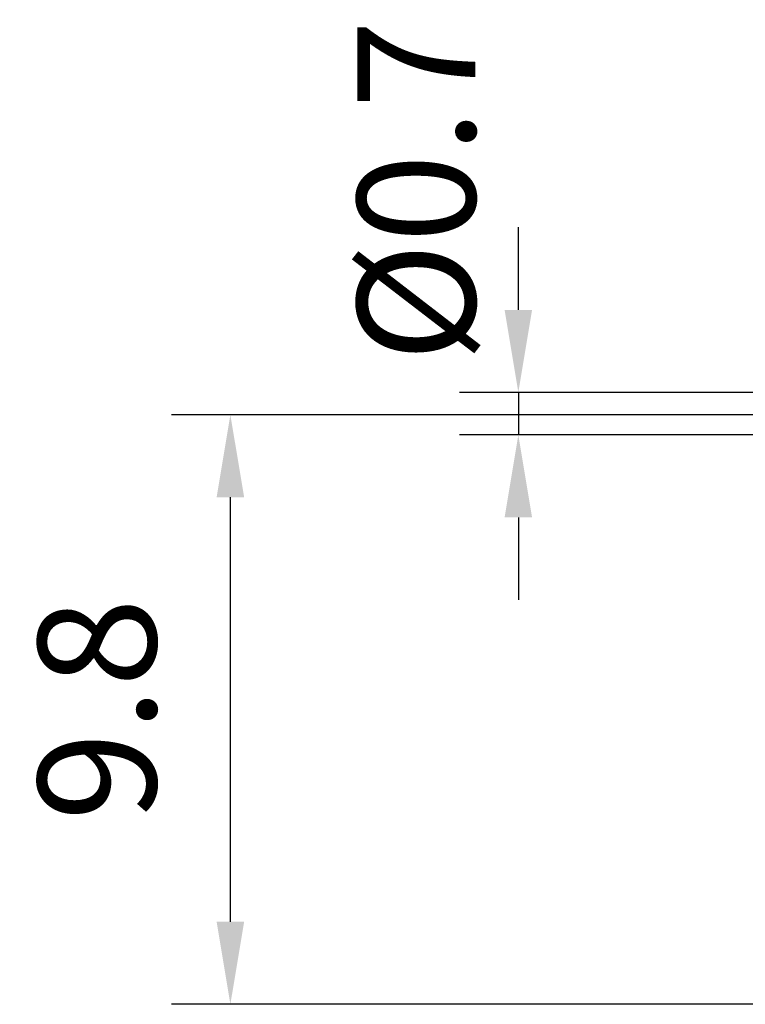
# Model space of a CAD drawing. Extents: x 0 to 9200, y 0 to 5940.
# Drawn here: x 7675 to 7983, y 1361 to 1779 of the extents above; entities that cross this region are included whole.
import ezdxf

# ---------------------------------------------------------------- set-up
doc = ezdxf.new("R2010")
doc.units = 0
doc.header["$LTSCALE"] = 5
doc.header["$MEASUREMENT"] = 0
doc.layers.get('0').update_dxf_attribs({"linetype": 'CONTINUOUS'})
doc.styles.add('ISO', font='GENISO.SHX')
doc.dimstyles.new('GEN-ISO', dxfattribs={"dimtxt": 50, "dimasz": 50, "dimexe": 40, "dimexo": 1, "dimgap": 30, "dimtad": 0, "dimtih": 1, "dimtoh": 1, "dimdec": 1, "dimdsep": 46, "dimtxsty": 'ISO', "dimcen": 2, "dimclrd": 256, "dimclre": 256, "dimclrt": 2, "dimadec": 0, "dimazin": 0, "dimtp": 0.1, "dimtm": 0.1, "dimtfac": 0.05, "dimtdec": 1, "dimtix": 1, "dimtmove": 2, "dimatfit": 3, "dimfxl": 1, "dimtolj": 1, "dimarcsym": 0})

# ---------------------------------------------------------------- blocks, each defined once
blk = doc.blocks.new('*D35')
at = {"color": 3}
for p, q in [((8020.12, 1611.19), (7739.24, 1611.19)), ((7764.24, 1396.19), (7764.24, 1576.19)), ((8020.12, 1361.19), (7739.24, 1361.19))]:
    blk.add_line(p, q, dxfattribs=at)
for points in [[(7758.41, 1576.19), (7770.08, 1576.19), (7764.24, 1611.19)], [(7758.41, 1396.19), (7770.08, 1396.19), (7764.24, 1361.19)]]:
    blk.add_solid(points, dxfattribs=at)
at = {"color": 2, "insert": (7707.75, 1486.19), "char_height": 50, "attachment_point": 5, "rotation": 90, "style": 'ISO'}
blk.add_mtext('\\A1;9.8', dxfattribs=at)
blk = doc.blocks.new('*D34')
at = {"color": 3}
for p, q in [((7886.31, 1655.65), (7886.31, 1690.65)), ((8019.02, 1620.65), (7861.31, 1620.65)), ((7886.31, 1620.65), (7886.31, 1602.65)), ((8019.02, 1602.65), (7861.31, 1602.65)), ((7886.31, 1567.65), (7886.31, 1532.65))]:
    blk.add_line(p, q, dxfattribs=at)
for points in [[(7880.48, 1655.65), (7892.14, 1655.65), (7886.31, 1620.65)], [(7880.48, 1567.65), (7892.14, 1567.65), (7886.31, 1602.65)]]:
    blk.add_solid(points, dxfattribs=at)
at = {"color": 2, "insert": (7843.06, 1706.04), "char_height": 50, "attachment_point": 5, "rotation": 90, "style": 'ISO'}
blk.add_mtext('\\A1;{\\Fgeniso.shx;%%c0.7}', dxfattribs=at)

msp = doc.modelspace()

# ---------------------------------------------------------------- dimensions: what is measured, and where the dimension line sits
dim = msp.add_linear_dim(base=(7886.31, 1602.65), p1=(8020.02, 1620.65), p2=(8020.02, 1602.65), angle=90, text='{\\Fgeniso.shx;%%c<>}', dimstyle='GEN-ISO', override={"dimasz": 35, "dimexe": 25, "dimtad": 1, "dimtih": 0, "dimtoh": 0, "dimlfac": 0.03937, "dimclrd": 3, "dimclre": 3, "dimadec": 2, "dimazin": 2, "dimlwd": 25, "dimlwe": 25})
dim.commit()
dim.dimension.update_dxf_attribs({"geometry": '*D34', "text_midpoint": (7843.06, 1706.04), "dimtype": 160})
dim = msp.add_linear_dim(base=(7764.24, 1611.19), p1=(8021.12, 1361.19), p2=(8021.12, 1611.19), angle=90, dimstyle='GEN-ISO', override={"dimasz": 35, "dimexe": 25, "dimtad": 1, "dimtih": 0, "dimtoh": 0, "dimlfac": 0.03937, "dimclrd": 3, "dimclre": 3, "dimadec": 2, "dimazin": 2, "dimlwd": 25, "dimlwe": 25})
dim.commit()
dim.dimension.update_dxf_attribs({"geometry": '*D35', "text_midpoint": (7707.75, 1486.19)})

doc.saveas('drawing.dxf')
